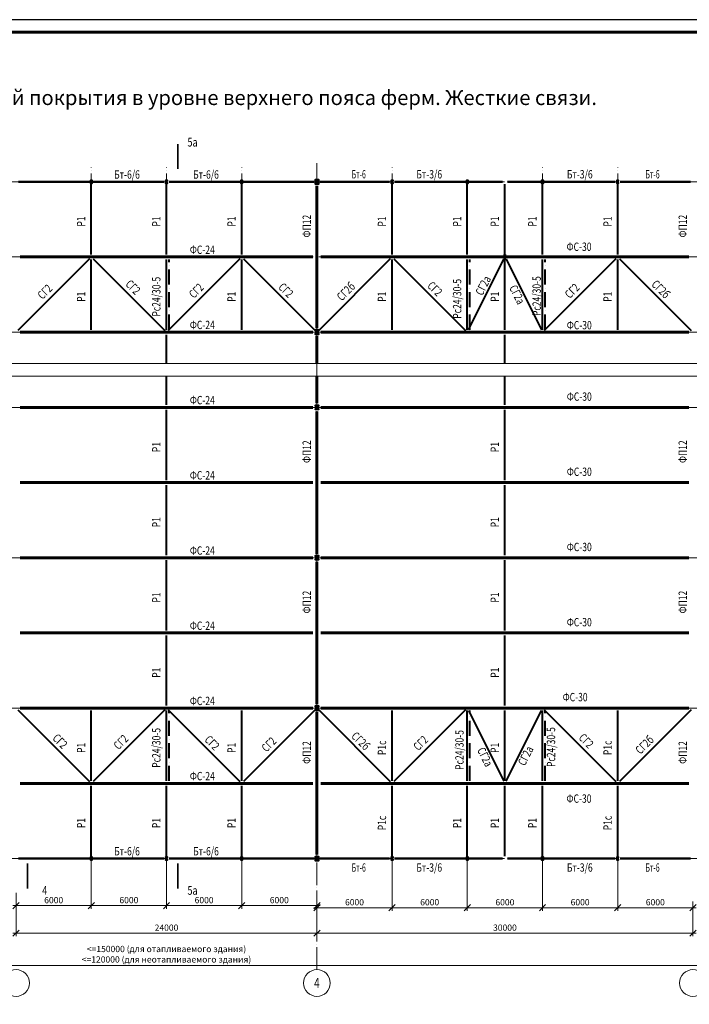
# Model space of a CAD drawing. Units: millimetres. Extents: x -336303 to 6207738, y -1693921 to -835435.
# Drawn here: x 1065025 to 1118450, y -1640171 to -1561604 of the extents above; entities that cross this region are included whole.
import ezdxf
from ezdxf.enums import TextEntityAlignment as Align

# ---------------------------------------------------------------- set-up
doc = ezdxf.new("R2010")
doc.units = ezdxf.units.MM
doc.header["$PDMODE"] = 3
doc.linetypes.add('ACAD_ISO04W100', pattern=[30, 24, -3, 0, -3])
doc.linetypes.add('ACAD_ISO10W100', pattern=[18, 12, -3, 0, -3])
doc.layers.get('0').update_dxf_attribs({"lineweight": 30})
for name, color, linetype, lineweight in [('Osi', 30, 'ACAD_ISO04W100', 15), ('Второст. Балки', 141, 'Continuous', 50), ('Выноски', 233, 'Continuous', 20), ('КЖ-00-0-Рамка-С25', 7, 'Continuous', 25), ('КЖ-00-0-Рамка-С60', 7, 'Continuous', 60), ('КЖ-00-0-ШТАМП-1Текст', 7, 'Continuous', 30), ('Маркировка', 11, 'Continuous', 15), ('Размеры', 133, 'Continuous', 30), ('Разрывы', 181, 'Continuous', 15), ('Связи и распорки', 205, 'ACAD_ISO10W100', 40), ('Сталь осн.', 151, 'Continuous', 40), ('Текст', 213, 'Continuous', 30), ('Фермы Подстропильные', 115, 'Continuous', 60), ('Фермы Стропильные', 173, 'Continuous', 60)]:
    doc.layers.add(name, color=color, linetype=linetype, lineweight=lineweight)
doc.styles.add('simplex', font='simplex.shx', dxfattribs={"width": 0.75, "oblique": 15})
doc.styles.add('SPDS', font='simplex.shx', dxfattribs={"width": 0.7, "oblique": 15})
doc.styles.add('МИП_ГОСТ', font='MIPGOST.SHX', dxfattribs={"width": 1.1, "oblique": 15})
doc.dimstyles.new('1-200', dxfattribs={"dimscale": 200, "dimtxt": 2.5, "dimasz": 2.5, "dimexe": 1.25, "dimexo": 0, "dimtad": 1, "dimtxsty": 'SPDS', "dimblk": 'OBLIQUE', "dimcen": 2.5, "dimdle": 1.25, "dimclrd": 256, "dimclre": 256, "dimadec": 0, "dimazin": 0, "dimtfac": 1, "dimtmove": 0, "dimatfit": 3, "dimfxl": 1, "dimlwd": 15, "dimlwe": 15, "dimarcsym": 0})

# ---------------------------------------------------------------- blocks, each defined once
blk = doc.blocks.new('_Oblique')
at = {"color": 0, "linetype": 'ByBlock', "lineweight": -2}
blk.add_line((-0.5, -0.5), (0.5, 0.5), dxfattribs=at)
blk = doc.blocks.new('*D7032')
at = {"layer": 'Defpoints', "color": 0, "ltscale": 100}
for p in [(1148738, -1636700), (1148738, -1637071), (1004738, -1637404)]:
    blk.add_point(p, dxfattribs=at)
at = {"layer": 'Размеры', "linetype": 'ByBlock', "lineweight": 15, "ltscale": 150}
for p, q in [((1004488, -1637071), (1148988, -1637071)), ((1004738, -1637404), (1004738, -1636821)), ((1148738, -1636700), (1148738, -1637321))]:
    blk.add_line(p, q, dxfattribs=at)
at = {"layer": 'Размеры', "lineweight": 15, "ltscale": 100, "xscale": 500, "yscale": 500, "zscale": 500, "rotation": 180}
blk.add_blockref('_Oblique', (1004738, -1637071), dxfattribs=at)
at = {"layer": 'Размеры', "lineweight": 15, "ltscale": 100, "xscale": 500, "yscale": 500, "zscale": 500}
blk.add_blockref('_Oblique', (1148738, -1637071), dxfattribs=at)
at = {"layer": 'Размеры', "color": 0, "ltscale": 100, "insert": (1076738, -1636238), "char_height": 500, "attachment_point": 5, "style": 'simplex'}
blk.add_mtext('<=150000 (для отапливаемого здания)\\P<=120000 (для неотапливаемого здания)', dxfattribs=at)
blk = doc.blocks.new('APF165500_1k1')
at = {"ltscale": 150}
blk.add_lwpolyline([(-22.5, 284, -0.4142136), (-4.5, 266), (-4.5, 32, -0.4142136), (-22.5, 14), (-149.5, 14), (-149.5, 0), (149.5, 0), (149.5, 14), (22.5, 14, -0.4142136), (4.5, 32), (4.5, 266, -0.4142136), (22.5, 284), (149.5, 284), (149.5, 298), (-149.5, 298), (-149.5, 284)], format="xyb", close=True, dxfattribs=at)
blk = doc.blocks.new('*D7063')
at = {"layer": 'Defpoints', "color": 0, "ltscale": 100}
for p in [(1070738, -1629684), (1064738, -1631288), (1070738, -1632296)]:
    blk.add_point(p, dxfattribs=at)
at = {"layer": 'Размеры', "linetype": 'ByBlock', "lineweight": 15, "ltscale": 150}
for p, q in [((1070738, -1629684), (1070738, -1632546)), ((1064738, -1631288), (1064738, -1632546)), ((1064488, -1632296), (1070988, -1632296))]:
    blk.add_line(p, q, dxfattribs=at)
at = {"layer": 'Размеры', "lineweight": 15, "ltscale": 100, "xscale": 500, "yscale": 500, "zscale": 500, "rotation": 180}
blk.add_blockref('_Oblique', (1064738, -1632296), dxfattribs=at)
at = {"layer": 'Размеры', "lineweight": 15, "ltscale": 100, "xscale": 500, "yscale": 500, "zscale": 500}
blk.add_blockref('_Oblique', (1070738, -1632296), dxfattribs=at)
at = {"layer": 'Размеры', "color": 0, "ltscale": 100, "insert": (1067738, -1631921), "char_height": 500, "attachment_point": 5, "style": 'simplex'}
blk.add_mtext('6000', dxfattribs=at)
blk = doc.blocks.new('*D7064')
at = {"layer": 'Defpoints', "color": 0, "ltscale": 100}
for p in [(1070738, -1629684), (1076738, -1629684), (1076738, -1632296)]:
    blk.add_point(p, dxfattribs=at)
at = {"layer": 'Размеры', "linetype": 'ByBlock', "lineweight": 15, "ltscale": 150}
for p, q in [((1070738, -1629684), (1070738, -1632546)), ((1076738, -1629684), (1076738, -1632546)), ((1070488, -1632296), (1076988, -1632296))]:
    blk.add_line(p, q, dxfattribs=at)
at = {"layer": 'Размеры', "lineweight": 15, "ltscale": 100, "xscale": 500, "yscale": 500, "zscale": 500, "rotation": 180}
blk.add_blockref('_Oblique', (1070738, -1632296), dxfattribs=at)
at = {"layer": 'Размеры', "lineweight": 15, "ltscale": 100, "xscale": 500, "yscale": 500, "zscale": 500}
blk.add_blockref('_Oblique', (1076738, -1632296), dxfattribs=at)
at = {"layer": 'Размеры', "color": 0, "ltscale": 100, "insert": (1073738, -1631921), "char_height": 500, "attachment_point": 5, "style": 'simplex'}
blk.add_mtext('6000', dxfattribs=at)
blk = doc.blocks.new('*D7065')
at = {"layer": 'Defpoints', "color": 0, "ltscale": 100}
for p in [(1076738, -1629684), (1082738, -1629684), (1082738, -1632296)]:
    blk.add_point(p, dxfattribs=at)
at = {"layer": 'Размеры', "linetype": 'ByBlock', "lineweight": 15, "ltscale": 150}
for p, q in [((1076738, -1629684), (1076738, -1632546)), ((1082738, -1629684), (1082738, -1632546)), ((1076488, -1632296), (1082988, -1632296))]:
    blk.add_line(p, q, dxfattribs=at)
at = {"layer": 'Размеры', "lineweight": 15, "ltscale": 100, "xscale": 500, "yscale": 500, "zscale": 500, "rotation": 180}
blk.add_blockref('_Oblique', (1076738, -1632296), dxfattribs=at)
at = {"layer": 'Размеры', "lineweight": 15, "ltscale": 100, "xscale": 500, "yscale": 500, "zscale": 500}
blk.add_blockref('_Oblique', (1082738, -1632296), dxfattribs=at)
at = {"layer": 'Размеры', "color": 0, "ltscale": 100, "insert": (1079738, -1631921), "char_height": 500, "attachment_point": 5, "style": 'simplex'}
blk.add_mtext('6000', dxfattribs=at)
blk = doc.blocks.new('*D7066')
at = {"layer": 'Defpoints', "color": 0, "ltscale": 100}
for p in [(1082738, -1629684), (1088738, -1631607), (1088738, -1632296)]:
    blk.add_point(p, dxfattribs=at)
at = {"layer": 'Размеры', "linetype": 'ByBlock', "lineweight": 15, "ltscale": 150}
for p, q in [((1082738, -1629684), (1082738, -1632546)), ((1088738, -1631607), (1088738, -1632546)), ((1082488, -1632296), (1088988, -1632296))]:
    blk.add_line(p, q, dxfattribs=at)
at = {"layer": 'Размеры', "lineweight": 15, "ltscale": 100, "xscale": 500, "yscale": 500, "zscale": 500, "rotation": 180}
blk.add_blockref('_Oblique', (1082738, -1632296), dxfattribs=at)
at = {"layer": 'Размеры', "lineweight": 15, "ltscale": 100, "xscale": 500, "yscale": 500, "zscale": 500}
blk.add_blockref('_Oblique', (1088738, -1632296), dxfattribs=at)
at = {"layer": 'Размеры', "color": 0, "ltscale": 100, "insert": (1085738, -1631921), "char_height": 500, "attachment_point": 5, "style": 'simplex'}
blk.add_mtext('6000', dxfattribs=at)
blk = doc.blocks.new('*U7017')
at = {"layer": 'Сталь осн.', "ltscale": 150}
blk.add_lwpolyline([(3, -75), (3, 75, -0.4142136), (16, 88), (75.5, 88), (75.5, 99.5), (-75.5, 99.5), (-75.5, 88), (-16, 88, -0.4142136), (-3, 75), (-3, -75, -0.4142136), (-16, -88), (-75.5, -88), (-75.5, -99.5), (75.5, -99.5), (75.5, -88), (16, -88, -0.4142136)], format="xyb", close=True, dxfattribs=at)
blk = doc.blocks.new('*U7016')
at = {"layer": 'Сталь осн.', "color": 0, "linetype": 'ByBlock', "lineweight": -2, "transparency": 16777216}
for p in [(0, 0), (6000, 0), (12000, 0)]:
    blk.add_blockref('*U7017', p, dxfattribs=at)
blk = doc.blocks.new('*D7067')
at = {"layer": 'Defpoints', "color": 0, "ltscale": 100}
for p in [(1088738, -1631607), (1064738, -1632046), (1064738, -1634495)]:
    blk.add_point(p, dxfattribs=at)
at = {"layer": 'Размеры', "linetype": 'ByBlock', "lineweight": 15, "ltscale": 150}
for p, q in [((1088738, -1631607), (1088738, -1634745)), ((1064738, -1632046), (1064738, -1634745)), ((1088988, -1634495), (1064488, -1634495))]:
    blk.add_line(p, q, dxfattribs=at)
at = {"layer": 'Размеры', "lineweight": 15, "ltscale": 100, "xscale": 500, "yscale": 500, "zscale": 500, "rotation": 180}
blk.add_blockref('_Oblique', (1064738, -1634495), dxfattribs=at)
at = {"layer": 'Размеры', "lineweight": 15, "ltscale": 100, "xscale": 500, "yscale": 500, "zscale": 500}
blk.add_blockref('_Oblique', (1088738, -1634495), dxfattribs=at)
at = {"layer": 'Размеры', "color": 0, "ltscale": 100, "insert": (1076738, -1634120), "char_height": 500, "attachment_point": 5, "style": 'simplex'}
blk.add_mtext('24000', dxfattribs=at)
blk = doc.blocks.new('*U7019')
at = {"layer": 'Сталь осн.', "ltscale": 150}
blk.add_lwpolyline([(3, -75), (3, 75, -0.4142136), (16, 88), (75.5, 88), (75.5, 99.5), (-75.5, 99.5), (-75.5, 88), (-16, 88, -0.4142136), (-3, 75), (-3, -75, -0.4142136), (-16, -88), (-75.5, -88), (-75.5, -99.5), (75.5, -99.5), (75.5, -88), (16, -88, -0.4142136)], format="xyb", close=True, dxfattribs=at)
blk = doc.blocks.new('*U7018')
at = {"layer": 'Сталь осн.', "color": 0, "linetype": 'ByBlock', "lineweight": -2, "transparency": 16777216}
for p in [(0, 0), (6000, 0), (12000, 0)]:
    blk.add_blockref('*U7019', p, dxfattribs=at)
blk = doc.blocks.new('*D7068')
at = {"layer": 'Defpoints', "color": 0, "ltscale": 100}
for p in [(1094738, -1629684), (1088738, -1631089), (1094738, -1632466)]:
    blk.add_point(p, dxfattribs=at)
at = {"layer": 'Размеры', "linetype": 'ByBlock', "lineweight": 15, "ltscale": 150}
for p, q in [((1094738, -1629684), (1094738, -1632716)), ((1088738, -1631089), (1088738, -1632716)), ((1088488, -1632466), (1094988, -1632466))]:
    blk.add_line(p, q, dxfattribs=at)
at = {"layer": 'Размеры', "lineweight": 15, "ltscale": 100, "xscale": 500, "yscale": 500, "zscale": 500, "rotation": 180}
blk.add_blockref('_Oblique', (1088738, -1632466), dxfattribs=at)
at = {"layer": 'Размеры', "lineweight": 15, "ltscale": 100, "xscale": 500, "yscale": 500, "zscale": 500}
blk.add_blockref('_Oblique', (1094738, -1632466), dxfattribs=at)
at = {"layer": 'Размеры', "color": 0, "ltscale": 100, "insert": (1091738, -1632091), "char_height": 500, "attachment_point": 5, "style": 'simplex'}
blk.add_mtext('6000', dxfattribs=at)
blk = doc.blocks.new('*D7069')
at = {"layer": 'Defpoints', "color": 0, "ltscale": 100}
for p in [(1094738, -1629684), (1100738, -1629684), (1100738, -1632466)]:
    blk.add_point(p, dxfattribs=at)
at = {"layer": 'Размеры', "linetype": 'ByBlock', "lineweight": 15, "ltscale": 150}
for p, q in [((1094738, -1629684), (1094738, -1632716)), ((1100738, -1629684), (1100738, -1632716)), ((1094488, -1632466), (1100988, -1632466))]:
    blk.add_line(p, q, dxfattribs=at)
at = {"layer": 'Размеры', "lineweight": 15, "ltscale": 100, "xscale": 500, "yscale": 500, "zscale": 500, "rotation": 180}
blk.add_blockref('_Oblique', (1094738, -1632466), dxfattribs=at)
at = {"layer": 'Размеры', "lineweight": 15, "ltscale": 100, "xscale": 500, "yscale": 500, "zscale": 500}
blk.add_blockref('_Oblique', (1100738, -1632466), dxfattribs=at)
at = {"layer": 'Размеры', "color": 0, "ltscale": 100, "insert": (1097738, -1632091), "char_height": 500, "attachment_point": 5, "style": 'simplex'}
blk.add_mtext('6000', dxfattribs=at)
blk = doc.blocks.new('*D7070')
at = {"layer": 'Defpoints', "color": 0, "ltscale": 100}
for p in [(1106738, -1629684), (1112738, -1629684), (1112738, -1632466)]:
    blk.add_point(p, dxfattribs=at)
at = {"layer": 'Размеры', "linetype": 'ByBlock', "lineweight": 15, "ltscale": 150}
for p, q in [((1106738, -1629684), (1106738, -1632716)), ((1112738, -1629684), (1112738, -1632716)), ((1106488, -1632466), (1112988, -1632466))]:
    blk.add_line(p, q, dxfattribs=at)
at = {"layer": 'Размеры', "lineweight": 15, "ltscale": 100, "xscale": 500, "yscale": 500, "zscale": 500, "rotation": 180}
blk.add_blockref('_Oblique', (1106738, -1632466), dxfattribs=at)
at = {"layer": 'Размеры', "lineweight": 15, "ltscale": 100, "xscale": 500, "yscale": 500, "zscale": 500}
blk.add_blockref('_Oblique', (1112738, -1632466), dxfattribs=at)
at = {"layer": 'Размеры', "color": 0, "ltscale": 100, "insert": (1109738, -1632091), "char_height": 500, "attachment_point": 5, "style": 'simplex'}
blk.add_mtext('6000', dxfattribs=at)
blk = doc.blocks.new('*D7071')
at = {"layer": 'Defpoints', "color": 0, "ltscale": 100}
for p in [(1112738, -1629684), (1118738, -1631966), (1118738, -1632466)]:
    blk.add_point(p, dxfattribs=at)
at = {"layer": 'Размеры', "linetype": 'ByBlock', "lineweight": 15, "ltscale": 150}
for p, q in [((1112738, -1629684), (1112738, -1632716)), ((1112488, -1632466), (1118988, -1632466)), ((1118738, -1631966), (1118738, -1632716))]:
    blk.add_line(p, q, dxfattribs=at)
at = {"layer": 'Размеры', "lineweight": 15, "ltscale": 100, "xscale": 500, "yscale": 500, "zscale": 500, "rotation": 180}
blk.add_blockref('_Oblique', (1112738, -1632466), dxfattribs=at)
at = {"layer": 'Размеры', "lineweight": 15, "ltscale": 100, "xscale": 500, "yscale": 500, "zscale": 500}
blk.add_blockref('_Oblique', (1118738, -1632466), dxfattribs=at)
at = {"layer": 'Размеры', "color": 0, "ltscale": 100, "insert": (1115738, -1632091), "char_height": 500, "attachment_point": 5, "style": 'simplex'}
blk.add_mtext('6000', dxfattribs=at)
blk = doc.blocks.new('*D7072')
at = {"layer": 'Defpoints', "color": 0, "ltscale": 100}
for p in [(1088738, -1632051), (1118738, -1631966), (1118738, -1634495)]:
    blk.add_point(p, dxfattribs=at)
at = {"layer": 'Размеры', "linetype": 'ByBlock', "lineweight": 15, "ltscale": 150}
for p, q in [((1088738, -1632051), (1088738, -1634745)), ((1118738, -1631966), (1118738, -1634745)), ((1088488, -1634495), (1118988, -1634495))]:
    blk.add_line(p, q, dxfattribs=at)
at = {"layer": 'Размеры', "lineweight": 15, "ltscale": 100, "xscale": 500, "yscale": 500, "zscale": 500, "rotation": 180}
blk.add_blockref('_Oblique', (1088738, -1634495), dxfattribs=at)
at = {"layer": 'Размеры', "lineweight": 15, "ltscale": 100, "xscale": 500, "yscale": 500, "zscale": 500}
blk.add_blockref('_Oblique', (1118738, -1634495), dxfattribs=at)
at = {"layer": 'Размеры', "color": 0, "ltscale": 100, "insert": (1103738, -1634120), "char_height": 500, "attachment_point": 5, "style": 'simplex'}
blk.add_mtext('30000', dxfattribs=at)
blk = doc.blocks.new('*D7073')
at = {"layer": 'Defpoints', "color": 0, "ltscale": 100}
for p in [(1100738, -1629684), (1106738, -1629684), (1106738, -1632466)]:
    blk.add_point(p, dxfattribs=at)
at = {"layer": 'Размеры', "linetype": 'ByBlock', "lineweight": 15, "ltscale": 150}
for p, q in [((1100738, -1629684), (1100738, -1632716)), ((1106738, -1629684), (1106738, -1632716)), ((1100488, -1632466), (1106988, -1632466))]:
    blk.add_line(p, q, dxfattribs=at)
at = {"layer": 'Размеры', "lineweight": 15, "ltscale": 100, "xscale": 500, "yscale": 500, "zscale": 500, "rotation": 180}
blk.add_blockref('_Oblique', (1100738, -1632466), dxfattribs=at)
at = {"layer": 'Размеры', "lineweight": 15, "ltscale": 100, "xscale": 500, "yscale": 500, "zscale": 500}
blk.add_blockref('_Oblique', (1106738, -1632466), dxfattribs=at)
at = {"layer": 'Размеры', "color": 0, "ltscale": 100, "insert": (1103738, -1632091), "char_height": 500, "attachment_point": 5, "style": 'simplex'}
blk.add_mtext('6000', dxfattribs=at)
blk = doc.blocks.new('*U2768')
at = {"layer": 'КЖ-00-0-Рамка-С25', "linetype": 'Continuous', "lineweight": 25}
blk.add_lwpolyline([(-841, 0), (0, 0), (0, 594), (-841, 594), (-841, 0)], dxfattribs=at)
at = {"layer": 'КЖ-00-0-Рамка-С60', "linetype": 'Continuous', "lineweight": 60}
blk.add_lwpolyline([(-821, 5), (-5, 5), (-5, 589), (-821, 589), (-821, 5)], dxfattribs=at)
at = {"layer": 'КЖ-00-0-ШТАМП-1Текст', "lineweight": 30, "style": 'МИП_ГОСТ', "width": 0.8, "flags": 8}
blk.add_attdef('FORMAT', (-19.5, 1.25), '', height=2.5, dxfattribs=at)
blk = doc.blocks.new('*U7023')
at = {"layer": 'Сталь осн.', "ltscale": 150}
blk.add_lwpolyline([(3, -75), (3, 75, -0.4142136), (16, 88), (75.5, 88), (75.5, 99.5), (-75.5, 99.5), (-75.5, 88), (-16, 88, -0.4142136), (-3, 75), (-3, -75, -0.4142136), (-16, -88), (-75.5, -88), (-75.5, -99.5), (75.5, -99.5), (75.5, -88), (16, -88, -0.4142136)], format="xyb", close=True, dxfattribs=at)
blk = doc.blocks.new('*U7022')
at = {"layer": 'Сталь осн.', "color": 0, "linetype": 'ByBlock', "lineweight": -2, "transparency": 16777216}
for p in [(0, 0), (6000, 0), (12000, 0), (18000, 0)]:
    blk.add_blockref('*U7023', p, dxfattribs=at)
blk = doc.blocks.new('*U7027')
at = {"layer": 'Сталь осн.', "ltscale": 150}
blk.add_lwpolyline([(3, -75), (3, 75, -0.4142136), (16, 88), (75.5, 88), (75.5, 99.5), (-75.5, 99.5), (-75.5, 88), (-16, 88, -0.4142136), (-3, 75), (-3, -75, -0.4142136), (-16, -88), (-75.5, -88), (-75.5, -99.5), (75.5, -99.5), (75.5, -88), (16, -88, -0.4142136)], format="xyb", close=True, dxfattribs=at)
blk = doc.blocks.new('*U7026')
at = {"layer": 'Сталь осн.', "color": 0, "linetype": 'ByBlock', "lineweight": -2, "transparency": 16777216}
for p in [(0, 0), (6000, 0), (12000, 0), (18000, 0)]:
    blk.add_blockref('*U7027', p, dxfattribs=at)

msp = doc.modelspace()

# ---------------------------------------------------------------- linework, layer by layer
at = {"layer": 'Osi', "ltscale": 75}
for p, q in [((1070737.7797, -1575683.8341), (1070737.7797, -1573395.295)), ((1076737.7797, -1575683.8341), (1076737.7797, -1573395.295)), ((1082737.7797, -1575683.8341), (1082737.7797, -1573395.295)), ((1088737.7797, -1637403.8741), (1088737.7797, -1573039.5645)), ((1094737.7797, -1575683.8341), (1094737.7797, -1573395.295)), ((1106737.7797, -1575683.8341), (1106737.7797, -1573395.295)), ((1112737.7797, -1575683.8341), (1112737.7797, -1573395.295)), ((996146.2848, -1574539.5645), (1150088.3397, -1574539.5645)), ((1003387.2196, -1580539.5645), (1150192.6476, -1580539.5645)), ((996146.2862, -1586539.5645), (1150088.3397, -1586539.5645)), ((996146.2862, -1592539.5645), (1150088.3397, -1592539.5645)), ((996146.2862, -1604539.5645), (1150088.3397, -1604539.5645)), ((996146.2848, -1616539.5645), (1150088.3397, -1616539.5645)), ((1070737.7797, -1629683.8341), (1070737.7797, -1627395.295)), ((1076737.7797, -1629683.8341), (1076737.7797, -1627395.295)), ((1082737.7797, -1629683.8341), (1082737.7797, -1627395.295)), ((1094737.7797, -1629683.8341), (1094737.7797, -1627395.295)), ((1100737.7797, -1629683.8341), (1100737.7797, -1627395.295)), ((1106737.7797, -1629683.8341), (1106737.7797, -1627395.295)), ((1112737.7797, -1629683.8341), (1112737.7797, -1627395.295)), ((996146.2862, -1628539.5645), (1150088.3397, -1628539.5645))]:
    msp.add_line(p, q, dxfattribs=at)
at = {"layer": 'Osi', "linetype": 'Continuous', "ltscale": 100}
for centre in [(1064737.7797, -1638470.5408), (1088737.7797, -1638470.5408), (1118737.7797, -1638470.5408)]:
    msp.add_circle(centre, 1066.6667, dxfattribs=at)
at = {"layer": 'Второст. Балки', "ltscale": 100}
for p, q in [((1064942.2797, -1574539.5645), (1076533.2797, -1574539.5645)), ((1088533.2797, -1574539.5645), (1076942.2797, -1574539.5645)), ((1088942.2797, -1574539.5645), (1094537.7797, -1574539.5645)), ((1094942.2797, -1574539.5645), (1103533.2797, -1574539.5645)), ((1103942.2797, -1574539.5645), (1112533.2797, -1574539.5645)), ((1118533.2797, -1574539.5645), (1112937.7797, -1574539.5645)), ((1064942.2797, -1628539.5645), (1076533.2797, -1628539.5645)), ((1088533.2797, -1628539.5645), (1076942.2797, -1628539.5645)), ((1088942.2797, -1628539.5645), (1094537.7797, -1628539.5645)), ((1094942.2797, -1628539.5645), (1103533.2797, -1628539.5645)), ((1103942.2797, -1628539.5645), (1112533.2797, -1628539.5645)), ((1118533.2797, -1628539.5645), (1112937.7797, -1628539.5645))]:
    msp.add_line(p, q, dxfattribs=at)
at = {"layer": 'Выноски', "linetype": 'ByBlock'}
for points in [[(1077641.9585, -1573529.19, 120, 120, 0), (1077641.9585, -1571529.19, 120, 120, 0), (1077641.9585, -1572129.19, 0, 260, 0), (1078441.9585, -1572129.19, 0, 0, 0), (1079641.9585, -1572129.19, 0, 0, 0)], [(1065641.9585, -1628932.2461, 120, 120, 0), (1065641.9585, -1630932.2461, 120, 120, 0), (1065641.9585, -1630332.2461, 0, 260, 0), (1066441.9585, -1630332.2461, 0, 0, 0), (1067641.9585, -1630332.2461, 0, 0, 0)], [(1077641.9585, -1628932.2461, 120, 120, 0), (1077641.9585, -1630932.2461, 120, 120, 0), (1077641.9585, -1630332.2461, 0, 260, 0), (1078441.9585, -1630332.2461, 0, 0, 0), (1079641.9585, -1630332.2461, 0, 0, 0)]]:
    msp.add_lwpolyline(points, format="xyseb", dxfattribs=at)
at = {"layer": 'Разрывы', "linetype": 'Continuous', "ltscale": 100}
for points in [[(1004337.7797, -1589039.5645), (1048037.7797, -1589039.5645), (1048137.7797, -1589314.3123), (1048337.7797, -1588764.8168), (1048437.7797, -1589039.5645), (1149242.0876, -1589039.5645)], [(1004337.7797, -1590039.5645), (1048037.7797, -1590039.5645), (1048137.7797, -1590314.3123), (1048337.7797, -1589764.8168), (1048437.7797, -1590039.5645), (1149242.0876, -1590039.5645)]]:
    msp.add_lwpolyline(points, dxfattribs=at)
at = {"layer": 'Связи и распорки', "linetype": 'ByBlock', "ltscale": 150}
for p, q in [((1070737.7797, -1580339.5645), (1070737.7797, -1574739.5645)), ((1076737.7797, -1580339.5645), (1076737.7797, -1574739.5645)), ((1082737.7797, -1580339.5645), (1082737.7797, -1574739.5645)), ((1094737.7797, -1580339.5645), (1094737.7797, -1574739.5645)), ((1100737.7797, -1580339.5645), (1100737.7797, -1574739.5645)), ((1103737.7797, -1580339.5645), (1103737.7797, -1574739.5645)), ((1106737.7797, -1580339.5645), (1106737.7797, -1574739.5645)), ((1112737.7797, -1580339.5645), (1112737.7797, -1574739.5645)), ((1070596.3583, -1580680.9859), (1064879.201, -1586398.1432)), ((1070737.7797, -1586339.5645), (1070737.7797, -1580739.5645)), ((1070879.201, -1580680.9859), (1076596.3583, -1586398.1432)), ((1076737.7797, -1586339.5645), (1076737.7797, -1580739.5645)), ((1082596.3583, -1580680.9859), (1076879.201, -1586398.1432)), ((1082737.7797, -1586339.5645), (1082737.7797, -1580739.5645)), ((1082879.201, -1580680.9859), (1088596.3583, -1586398.1432)), ((1094596.3583, -1580680.9859), (1088879.201, -1586398.1432)), ((1094737.7797, -1586339.5645), (1094737.7797, -1580739.5645)), ((1094879.201, -1580680.9859), (1100596.3583, -1586398.1432)), ((1100737.7797, -1586339.5645), (1100737.7797, -1580739.5645)), ((1100827.2224, -1586360.6791), (1103648.337, -1580718.45)), ((1103737.7797, -1586339.5645), (1103737.7797, -1580739.5645)), ((1103827.2224, -1580718.45), (1106648.337, -1586360.6791)), ((1106737.7797, -1586339.5645), (1106737.7797, -1580739.5645)), ((1112596.3583, -1580680.9859), (1106879.201, -1586398.1432)), ((1112737.7797, -1586339.5645), (1112737.7797, -1580739.5645)), ((1112879.201, -1580680.9859), (1118596.3583, -1586398.1432)), ((1076737.7797, -1589039.5645), (1076737.7797, -1586739.5645)), ((1103737.7797, -1589039.5645), (1103737.7797, -1586739.5645)), ((1076737.7797, -1592339.5645), (1076737.7797, -1590039.5645)), ((1103737.7797, -1592339.5645), (1103737.7797, -1590039.5645)), ((1076737.7797, -1598339.5645), (1076737.7797, -1592739.5645)), ((1103737.7797, -1598339.5645), (1103737.7797, -1592739.5645)), ((1076737.7797, -1604339.5645), (1076737.7797, -1598739.5645)), ((1103737.7797, -1604339.5645), (1103737.7797, -1598739.5645)), ((1076737.7797, -1610339.5645), (1076737.7797, -1604739.5645)), ((1103737.7797, -1610339.5645), (1103737.7797, -1604739.5645)), ((1076737.7797, -1616339.5645), (1076737.7797, -1610739.5645)), ((1103737.7797, -1616339.5645), (1103737.7797, -1610739.5645)), ((1064879.201, -1616680.9859), (1070596.3583, -1622398.1432)), ((1070737.7797, -1622339.5645), (1070737.7797, -1616739.5645)), ((1076596.3583, -1616680.9859), (1070879.201, -1622398.1432)), ((1076737.7797, -1622339.5645), (1076737.7797, -1616739.5645)), ((1076879.201, -1616680.9859), (1082596.3583, -1622398.1432)), ((1082737.7797, -1622339.5645), (1082737.7797, -1616739.5645)), ((1088596.3583, -1616680.9859), (1082879.201, -1622398.1432)), ((1088879.201, -1616680.9859), (1094596.3583, -1622398.1432)), ((1094737.7797, -1622339.5645), (1094737.7797, -1616739.5645)), ((1100596.3583, -1616680.9859), (1094879.201, -1622398.1432)), ((1100737.7797, -1622339.5645), (1100737.7797, -1616739.5645)), ((1100827.2224, -1616718.45), (1103648.337, -1622360.6791)), ((1103737.7797, -1622339.5645), (1103737.7797, -1616739.5645)), ((1103827.2224, -1622360.6791), (1106648.337, -1616718.45)), ((1106737.7797, -1622339.5645), (1106737.7797, -1616739.5645)), ((1106879.201, -1616680.9859), (1112596.3583, -1622398.1432)), ((1112737.7797, -1622339.5645), (1112737.7797, -1616739.5645)), ((1118596.3583, -1616680.9859), (1112879.201, -1622398.1432)), ((1070737.7797, -1628339.5645), (1070737.7797, -1622739.5645)), ((1076737.7797, -1628339.5645), (1076737.7797, -1622739.5645)), ((1082737.7797, -1628339.5645), (1082737.7797, -1622739.5645)), ((1094737.7797, -1628339.5645), (1094737.7797, -1622739.5645)), ((1100737.7797, -1628339.5645), (1100737.7797, -1622739.5645)), ((1103737.7797, -1628339.5645), (1103737.7797, -1622739.5645)), ((1106737.7797, -1628339.5645), (1106737.7797, -1622739.5645)), ((1112737.7797, -1628339.5645), (1112737.7797, -1622739.5645))]:
    msp.add_line(p, q, dxfattribs=at)
at = {"layer": 'Связи и распорки', "ltscale": 100}
for p, q in [((1076937.7797, -1586339.5645), (1076937.7797, -1580739.5645)), ((1100937.7797, -1586339.5645), (1100937.7797, -1580739.5645)), ((1106937.7797, -1586339.5645), (1106937.7797, -1580739.5645)), ((1076937.7797, -1622339.5645), (1076937.7797, -1616739.5645)), ((1100937.7797, -1622339.5645), (1100937.7797, -1616739.5645)), ((1106937.7797, -1622339.5645), (1106937.7797, -1616739.5645))]:
    msp.add_line(p, q, dxfattribs=at)
at = {"layer": 'Фермы Подстропильные', "linetype": 'ByBlock', "ltscale": 150}
for p, q in [((1088737.7797, -1586214.5645), (1088737.7797, -1574864.5645)), ((1088737.7797, -1589039.5645), (1088737.7797, -1586864.5645)), ((1088737.7797, -1592214.5645), (1088737.7797, -1590039.5645)), ((1088737.7797, -1604214.5645), (1088737.7797, -1592864.5645)), ((1088737.7797, -1616214.5645), (1088737.7797, -1604864.5645)), ((1088737.7797, -1628214.5645), (1088737.7797, -1616864.5645))]:
    msp.add_line(p, q, dxfattribs=at)
at = {"layer": 'Фермы Стропильные', "linetype": 'ByBlock', "ltscale": 150}
for p, q in [((1088412.7797, -1580539.5645), (1065062.7797, -1580539.5645)), ((1118412.7797, -1580539.5645), (1089062.7797, -1580539.5645)), ((1088412.7797, -1586539.5645), (1065062.7797, -1586539.5645)), ((1118412.7797, -1586539.5645), (1089062.7797, -1586539.5645)), ((1088412.7797, -1592539.5645), (1065062.7797, -1592539.5645)), ((1118412.7797, -1592539.5645), (1089062.7797, -1592539.5645)), ((1088412.7797, -1598539.5645), (1065062.7797, -1598539.5645)), ((1118412.7797, -1598539.5645), (1089062.7797, -1598539.5645)), ((1088412.7797, -1604539.5645), (1065062.7797, -1604539.5645)), ((1118412.7797, -1604539.5645), (1089062.7797, -1604539.5645)), ((1088412.7797, -1610539.5645), (1065062.7797, -1610539.5645)), ((1118412.7797, -1610539.5645), (1089062.7797, -1610539.5645)), ((1088412.7797, -1616539.5645), (1065062.7797, -1616539.5645)), ((1118412.7797, -1616539.5645), (1089062.7797, -1616539.5645)), ((1088412.7797, -1622539.5645), (1065062.7797, -1622539.5645)), ((1118412.7797, -1622539.5645), (1089062.7797, -1622539.5645))]:
    msp.add_line(p, q, dxfattribs=at)
at = {"layer": 'Фермы Стропильные', "ltscale": 100}
msp.add_line((1103737.7797, -1580739.5645), (1103737.7797, -1580339.5645), dxfattribs=at)

# ---------------------------------------------------------------- block references
at = {"layer": 'КЖ-00-0-ШТАМП-1Текст', "xscale": 200, "yscale": 200, "zscale": 200}
msp.add_blockref('*U2768', (1155558.0898, -1680404.1877), dxfattribs=at)
at = {"layer": 'Сталь осн.'}
for name, p in [('*U7016', (1070737.7797, -1574539.5645)), ('*U7026', (1094737.7797, -1574539.5645)), ('*U7018', (1070737.7797, -1628539.5645)), ('*U7022', (1094737.7797, -1628539.5645))]:
    msp.add_blockref(name, p, dxfattribs=at)
at = {"layer": 'Сталь осн.', "ltscale": 150}
for p in [(1088737.7797, -1574688.5645), (1088737.7797, -1586688.5645), (1088737.7797, -1592688.5645), (1088737.7797, -1604688.5645), (1088737.7797, -1616688.5645), (1088737.7797, -1628688.5645)]:
    msp.add_blockref('APF165500_1k1', p, dxfattribs=at)

# ---------------------------------------------------------------- texts
at = {"layer": 'Osi', "linetype": 'ByBlock', "ltscale": 100, "style": 'simplex', "oblique": 15, "width": 0.75}
msp.add_text('4', height=800, dxfattribs=at).set_placement((1088737.7797, -1638470.5408), align=Align.MIDDLE_CENTER)
at = {"layer": 'Выноски', "linetype": 'ByBlock', "style": 'simplex', "oblique": 15, "width": 0.75}
msp.add_text('5а', height=700, dxfattribs=at).set_placement((1079216.9585, -1571729.19), align=Align.RIGHT)
msp.add_text('4', height=700, dxfattribs=at).set_placement((1066816.9585, -1630732.2461), align=Align.TOP_LEFT)
msp.add_text('5а', height=700, dxfattribs=at).set_placement((1079216.9585, -1630732.2461), align=Align.TOP_RIGHT)
at = {"layer": 'Маркировка', "style": 'simplex', "oblique": 15}
for s, width, p in [('Бт-6/6', 0.75, (1073586.1526, -1573956.2312)), ('Бт-6/6', 0.75, (1079889.4068, -1573956.2312)), ('Бт-6 ', 0.6, (1092138.7225, -1573937.0051)), ('Бт-3/6', 0.75, (1097699.7444, -1573937.0051)), ('Бт-3/6', 0.75, (1109712.4972, -1573937.0051)), ('Бт-6 ', 0.6, (1115576.6913, -1573937.0051)), ('ФС-24', 0.75, (1079596.0318, -1579961.3861)), ('ФС-30', 0.75, (1109653.0924, -1579721.7543)), ('ФС-24', 0.75, (1079596.0318, -1585961.3861)), ('ФС-30', 0.75, (1109672.2143, -1585978.6856)), ('ФС-24', 0.75, (1079596.0318, -1591961.3861)), ('ФС-30', 0.75, (1109672.2143, -1591678.6856)), ('ФС-24', 0.75, (1079596.0318, -1597961.3861)), ('ФС-30', 0.75, (1109672.2143, -1597678.6856)), ('ФС-30', 0.75, (1109672.2143, -1603678.6856)), ('ФС-24', 0.75, (1079596.0318, -1603961.3861)), ('ФС-24', 0.75, (1079596.0318, -1609961.3861)), ('ФС-30', 0.75, (1109672.2143, -1609678.6856)), ('ФС-30', 0.75, (1109342.4812, -1615657.8569)), ('ФС-24', 0.75, (1079596.0318, -1615961.3861)), ('ФС-24', 0.75, (1079596.0318, -1621961.3861)), ('ФС-30', 0.75, (1109650.8948, -1623757.6651)), ('Бт-6/6', 0.75, (1073586.1526, -1627956.2312)), ('Бт-6/6', 0.75, (1079889.4068, -1627956.2312)), ('Бт-6 ', 0.6, (1092138.7225, -1629256.0958)), ('Бт-3/6', 0.75, (1097699.7444, -1629256.0958)), ('Бт-3/6', 0.75, (1109712.4972, -1629256.0958)), ('Бт-6 ', 0.6, (1115576.6913, -1629256.0958))]:
    msp.add_text(s, height=666.66667, dxfattribs=dict(at, width=width)).set_placement(p, align=Align.MIDDLE_CENTER)
at = {"layer": 'Маркировка', "style": 'simplex', "oblique": 15, "width": 0.75}
for s, rotation, p in [('Р1', 90, (1069925.8993, -1577707.4101)), ('Р1', 90, (1075925.8993, -1577707.4101)), ('Р1', 90, (1081925.8993, -1577707.4101)), ('ФП12', 90, (1087925.8994, -1578075.0632)), ('Р1', 90, (1093925.8993, -1577707.4101)), ('Р1', 90, (1099925.8993, -1577707.4101)), ('Р1', 90, (1102925.8993, -1577707.4101)), ('Р1', 90, (1105925.8993, -1577707.4101)), ('Р1', 90, (1111925.8993, -1577707.4101)), ('ФП12', 90, (1117925.8994, -1578075.0632)), ('Рс24/30-5', 90, (1075925.8993, -1583707.4101)), ('Рс24/30-5', 90, (1099925.8993, -1583876.6154)), ('СГ2а', 63, (1102001.643, -1582817.5291)), ('Рс24/30-5', 90, (1106270.1407, -1583660.407)), ('СГ2', 45, (1067030.6899, -1583312.8327)), ('СГ2', 315, (1074064.6016, -1582947.14)), ('СГ2', 45, (1079110.6196, -1583232.903)), ('СГ2', 315, (1086262.9935, -1583191.395)), ('СГ2б', 45, (1091055.047, -1583288.4756)), ('СГ2', 315, (1098148.5068, -1583076.9083)), ('СГ2а', 297.000000011, (1104711.6891, -1583539.5645)), ('СГ2', 45, (1109099.8262, -1583243.6964)), ('СГ2б', 315, (1116181.5032, -1583109.9047)), ('Р1', 90, (1069925.8993, -1583707.4101)), ('Р1', 90, (1081925.8993, -1583707.4101)), ('Р1', 90, (1093925.8993, -1583707.4101)), ('Р1', 90, (1102925.8993, -1583707.4101)), ('Р1', 90, (1111925.8993, -1583707.4101)), ('Р1', 90, (1075925.8993, -1595707.4101)), ('ФП12', 90, (1087925.8994, -1596075.0632)), ('Р1', 90, (1102925.8993, -1595707.4101)), ('ФП12', 90, (1117925.8994, -1596075.0632)), ('Р1', 90, (1075925.8993, -1601707.4101)), ('Р1', 90, (1102925.8993, -1601707.4101)), ('Р1', 90, (1075925.8993, -1607707.4101)), ('ФП12', 90, (1087925.8994, -1608075.0632)), ('Р1', 90, (1102925.8993, -1607707.4101)), ('ФП12', 90, (1117925.8994, -1608075.0632)), ('Р1', 90, (1075925.8993, -1613707.4101)), ('Р1', 90, (1102925.8993, -1613707.4101)), ('Рс24/30-5', 90, (1075925.8993, -1619707.4101)), ('СГ2б', 315, (1092231.981, -1619160.3825)), ('Рс24/30-5', 90, (1100111.9909, -1619876.6154)), ('Рс24/30-5', 90, (1107415.47, -1619646.1296)), ('СГ2', 315, (1068248.8637, -1619177.2652)), ('СГ2', 45, (1073096.3624, -1619247.1602)), ('СГ2', 315, (1080375.9246, -1619304.3261)), ('СГ2', 45, (1084905.2875, -1619438.2351)), ('ФП12', 90, (1087925.8994, -1620075.0632)), ('Р1с', 90, (1093925.8993, -1619707.4101)), ('СГ2', 45, (1097014.6742, -1619328.8484)), ('СГ2', 315, (1110222.2646, -1619150.6661)), ('Р1с', 90, (1111925.8993, -1619707.4101)), ('СГ2б', 45, (1114881.2384, -1619462.2842)), ('ФП12', 90, (1117925.8994, -1620075.0632)), ('Р1', 90, (1069925.8993, -1619707.4101)), ('Р1', 90, (1081925.8993, -1619707.4101)), ('СГ2а', 297, (1102150.7896, -1620435.2429)), ('Р1', 90, (1102925.8993, -1619707.4101)), ('СГ2а', 62.999999989, (1105391.0622, -1620340.9804)), ('Р1', 90, (1069925.8993, -1625707.4101)), ('Р1', 90, (1075925.8993, -1625707.4101)), ('Р1', 90, (1081925.8993, -1625707.4101)), ('Р1с', 90, (1093925.8993, -1625707.4101)), ('Р1', 90, (1099925.8993, -1625707.4101)), ('Р1', 90, (1102925.8993, -1625707.4101)), ('Р1', 90, (1105925.8993, -1625707.4101)), ('Р1с', 90, (1111925.8993, -1625707.4101))]:
    msp.add_text(s, height=666.66667, rotation=rotation, dxfattribs=at).set_placement(p, align=Align.MIDDLE_CENTER)
at = {"layer": 'Текст', "ltscale": 150, "insert": (1073650.2175, -1567233.2596), "char_height": 1180.866966, "width": 80695.392909, "attachment_point": 2, "style": 'simplex'}
msp.add_mtext('Схема несущих металлоконструкций покрытия в уровне верхнего пояса ферм. Жесткие связи.', dxfattribs=at)

# ---------------------------------------------------------------- dimensions: what is measured, and where the dimension line sits
at = {"layer": 'Размеры', "linetype": 'ByBlock', "ltscale": 150}
for base, p1, p2, picture, middle in [((1070737.7797, -1632296.4415), (1064737.7797, -1631288.175), (1070737.7797, -1629683.8341), '*D7063', (1067737.7797, -1631921.4415)), ((1076737.7797, -1632296.4415), (1070737.7797, -1629683.8341), (1076737.7797, -1629683.8341), '*D7064', (1073737.7797, -1631921.4415)), ((1082737.7797, -1632296.4415), (1076737.7797, -1629683.8341), (1082737.7797, -1629683.8341), '*D7065', (1079737.7797, -1631921.4415)), ((1088737.7797, -1632296.4415), (1082737.7797, -1629683.8341), (1088737.7797, -1631606.7138), '*D7066', (1085737.7797, -1631921.4415)), ((1094737.7797, -1632465.6467), (1088737.7797, -1631088.5591), (1094737.7797, -1629683.8341), '*D7068', (1091737.7797, -1632090.6467)), ((1100737.7797, -1632465.6467), (1094737.7797, -1629683.8341), (1100737.7797, -1629683.8341), '*D7069', (1097737.7797, -1632090.6467)), ((1106737.7797, -1632465.6467), (1100737.7797, -1629683.8341), (1106737.7797, -1629683.8341), '*D7073', (1103737.7797, -1632090.6467)), ((1112737.7797, -1632465.6467), (1106737.7797, -1629683.8341), (1112737.7797, -1629683.8341), '*D7070', (1109737.7797, -1632090.6467)), ((1118737.7797, -1632465.6467), (1112737.7797, -1629683.8341), (1118737.7797, -1631965.6467), '*D7071', (1115737.7797, -1632090.6467)), ((1064737.7797, -1634495.2648), (1088737.7797, -1631606.7138), (1064737.7797, -1632046.4415), '*D7067', (1076737.7797, -1634120.2648)), ((1118737.7797, -1634495.2648), (1088737.7797, -1632050.8029), (1118737.7797, -1631965.6467), '*D7072', (1103737.7797, -1634120.2648))]:
    dim = msp.add_linear_dim(base=base, p1=p1, p2=p2, dimstyle='1-200', override={"dimtxsty": 'simplex'}, dxfattribs=at)
    dim.commit()
    dim.dimension.update_dxf_attribs({"geometry": picture, "text_midpoint": middle})
dim = msp.add_linear_dim(base=(1148737.7797, -1637070.8736), p1=(1004737.7797, -1637403.8741), p2=(1148737.7797, -1636699.9173), text='<=150000 (для отапливаемого здания)\\P<=120000 (для неотапливаемого здания)', dimstyle='1-200', override={"dimtxsty": 'simplex'}, dxfattribs=at)
dim.commit()
dim.dimension.update_dxf_attribs({"geometry": '*D7032', "text_midpoint": (1076737.7797, -1637070.8736), "dimtype": 160})

doc.saveas('drawing.dxf')
